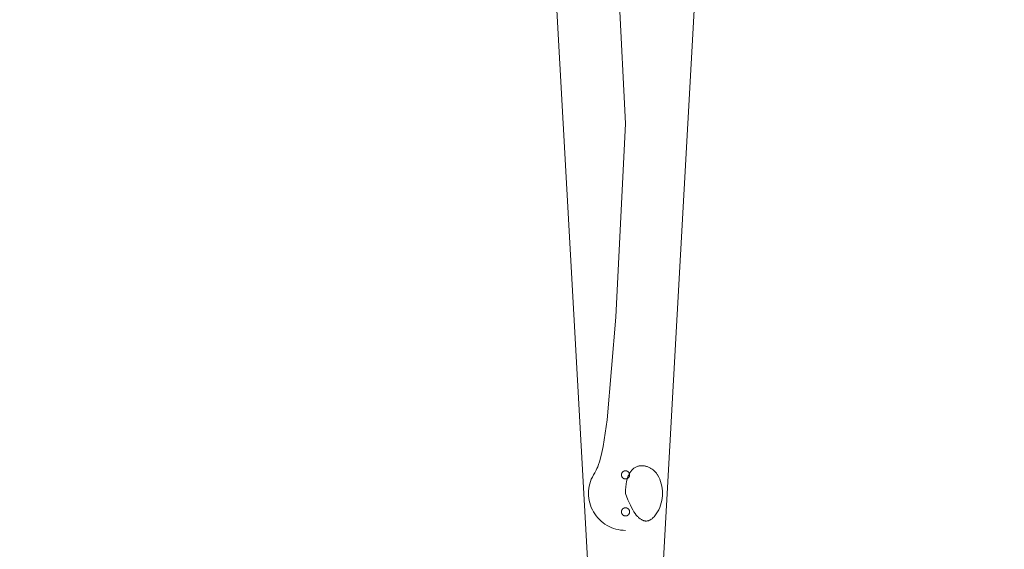
# Model space of a CAD drawing. Units: millimetres. Extents: x -1573 to 1976, y -720 to 2644.
# Drawn here: x 1794 to 1794, y 908 to 908 of the extents above; entities that cross this region are included whole.
import ezdxf

# ---------------------------------------------------------------- set-up
doc = ezdxf.new("R2010")
doc.units = ezdxf.units.MM
doc.header["$LTSCALE"] = 0.001
doc.layers.add('achuradosss', color=252, linetype='Continuous', lineweight=5)
doc.layers.add('VENTANAS', color=4, linetype='Continuous', lineweight=5)
doc.styles.get("Standard").update_dxf_attribs({"font": 'arial.ttf'})
doc.dimstyles.new('Escala50', dxfattribs={"dimscale": 0.9, "dimtxt": 0.08, "dimasz": 0.05, "dimexe": 0.18, "dimexo": 0.0625, "dimgap": 0.09, "dimtad": 0, "dimtih": 1, "dimtoh": 1, "dimzin": 0, "dimdsep": 46, "dimtxsty": 'Standard', "dimblk": 'OBLIQUE', "dimcen": 0.09, "dimse1": 1, "dimse2": 1, "dimadec": 0, "dimazin": 0, "dimtfac": 1, "dimtofl": 0, "dimtmove": 0, "dimatfit": 3, "dimfxl": 1, "dimtolj": 1, "dimtzin": 0, "dimarcsym": 0})

# ---------------------------------------------------------------- blocks, each defined once
blk = doc.blocks.new('_Oblique')
at = {"color": 0, "linetype": 'ByBlock', "lineweight": -2}
blk.add_line((-0.5, -0.5), (0.5, 0.5), dxfattribs=at)
blk = doc.blocks.new('*D699')
at = {"layer": 'achuradosss', "color": 0, "lineweight": -2, "transparency": 16777216}
for p, q in [((93.511311, 906.062579), (93.509646, 906.107548)), ((93.52056, 905.81275), (93.522225, 905.767781))]:
    blk.add_line(p, q, dxfattribs=at)
at = {"layer": 'Defpoints', "color": 0, "transparency": 16777216}
for p in [(1888.66581, 972.272353), (93.352131, 906.056686), (93.52056, 905.81275)]:
    blk.add_point(p, dxfattribs=at)
at = {"layer": 'achuradosss', "color": 0, "lineweight": -2, "transparency": 16777216, "xscale": 0.045, "yscale": 0.045, "zscale": 0.045}
for p, rotation in [((93.511311, 906.062579), 272.1202275952605), ((93.52056, 905.81275), 92.12022759526049)]:
    blk.add_blockref('_Oblique', p, dxfattribs=dict(at, rotation=rotation))
at = {"layer": 'achuradosss', "color": 0, "transparency": 16777216, "insert": (93.515935, 905.937664), "char_height": 0.072, "attachment_point": 5}
blk.add_mtext('\\A1;0.25', dxfattribs=at)
blk = doc.blocks.new('*D700')
at = {"layer": 'achuradosss', "color": 0, "lineweight": -2, "transparency": 16777216}
for p, q in [((107.485682, 906.062579), (107.484017, 906.107548)), ((107.494931, 905.81275), (107.496596, 905.767781))]:
    blk.add_line(p, q, dxfattribs=at)
at = {"layer": 'Defpoints', "color": 0, "transparency": 16777216}
for p in [(1902.640181, 972.272353), (107.326502, 906.056686), (107.494931, 905.81275)]:
    blk.add_point(p, dxfattribs=at)
at = {"layer": 'achuradosss', "color": 0, "lineweight": -2, "transparency": 16777216, "xscale": 0.045, "yscale": 0.045, "zscale": 0.045}
for p, rotation in [((107.485682, 906.062579), 272.1202275952605), ((107.494931, 905.81275), 92.12022759526049)]:
    blk.add_blockref('_Oblique', p, dxfattribs=dict(at, rotation=rotation))
at = {"layer": 'achuradosss', "color": 0, "transparency": 16777216, "insert": (107.490306, 905.937664), "char_height": 0.072, "attachment_point": 5}
blk.add_mtext('\\A1;0.25', dxfattribs=at)

msp = doc.modelspace()

# ---------------------------------------------------------------- linework, layer by layer
at = {"layer": 'VENTANAS'}
for p, q in [((1793.950661, 907.869432), (1793.929387, 908.249074)), ((1793.971895, 908.249074), (1793.950661, 907.869432)), ((1793.950661, 907.944818), (1793.950009, 907.957912)), ((1793.950009, 907.931724), (1793.950661, 907.944818)), ((1793.949411, 907.924795), (1793.950009, 907.931724)), ((1793.949142, 907.92299), (1793.949411, 907.924795)), ((1793.949016, 907.922387), (1793.949142, 907.92299)), ((1793.948897, 907.921941), (1793.949016, 907.922387)), ((1793.948584, 907.921215), (1793.94868, 907.921388)), ((1793.94868, 907.921388), (1793.948732, 907.921494)), ((1793.948732, 907.921494), (1793.948785, 907.921619)), ((1793.948785, 907.921619), (1793.94884, 907.921766)), ((1793.94884, 907.921766), (1793.948897, 907.921941)), ((1793.950517, 907.921304), (1793.950506, 907.921297)), ((1793.950529, 907.921311), (1793.950517, 907.921304)), ((1793.95053, 907.921312), (1793.950529, 907.921311)), ((1793.950529, 907.921311), (1793.950529, 907.921311)), ((1793.950529, 907.921311), (1793.950529, 907.921311)), ((1793.950529, 907.921311), (1793.950529, 907.921311)), ((1793.950531, 907.921312), (1793.95053, 907.921312)), ((1793.95053, 907.921312), (1793.95053, 907.921312)), ((1793.95053, 907.921312), (1793.95053, 907.921312)), ((1793.95053, 907.921312), (1793.95053, 907.921312)), ((1793.95053, 907.921312), (1793.95053, 907.921312)), ((1793.950532, 907.921313), (1793.950531, 907.921312)), ((1793.950533, 907.921313), (1793.950532, 907.921313)), ((1793.950532, 907.921313), (1793.950532, 907.921313)), ((1793.950532, 907.921313), (1793.950532, 907.921313)), ((1793.950532, 907.921313), (1793.950532, 907.921313)), ((1793.950534, 907.921314), (1793.950533, 907.921314)), ((1793.950533, 907.921314), (1793.950533, 907.921313)), ((1793.950533, 907.921313), (1793.950533, 907.921313)), ((1793.950533, 907.921313), (1793.950533, 907.921313)), ((1793.950533, 907.921313), (1793.950533, 907.921313)), ((1793.950535, 907.921314), (1793.950534, 907.921314)), ((1793.950534, 907.921314), (1793.950534, 907.921314)), ((1793.950534, 907.921314), (1793.950534, 907.921314)), ((1793.950534, 907.921314), (1793.950534, 907.921314)), ((1793.950534, 907.921314), (1793.950534, 907.921314)), ((1793.950534, 907.921314), (1793.950534, 907.921314)), ((1793.950541, 907.921317), (1793.950535, 907.921314)), ((1793.950535, 907.921314), (1793.950535, 907.921314)), ((1793.950553, 907.921323), (1793.950541, 907.921317)), ((1793.950559, 907.921325), (1793.950553, 907.921323)), ((1793.95056, 907.921325), (1793.950559, 907.921325)), ((1793.950561, 907.921326), (1793.95056, 907.921326)), ((1793.95056, 907.921326), (1793.95056, 907.921326)), ((1793.95056, 907.921326), (1793.95056, 907.921326)), ((1793.95056, 907.921326), (1793.95056, 907.921326)), ((1793.95056, 907.921326), (1793.95056, 907.921325)), ((1793.950562, 907.921326), (1793.950561, 907.921326)), ((1793.950561, 907.921326), (1793.950561, 907.921326)), ((1793.950561, 907.921326), (1793.950561, 907.921326)), ((1793.950561, 907.921326), (1793.950561, 907.921326)), ((1793.950561, 907.921326), (1793.950561, 907.921326)), ((1793.950563, 907.921327), (1793.950562, 907.921327)), ((1793.950562, 907.921327), (1793.950562, 907.921327)), ((1793.950562, 907.921327), (1793.950562, 907.921326)), ((1793.950562, 907.921326), (1793.950562, 907.921326)), ((1793.950562, 907.921326), (1793.950562, 907.921326)), ((1793.950562, 907.921326), (1793.950562, 907.921326)), ((1793.950564, 907.921327), (1793.950563, 907.921327)), ((1793.950563, 907.921327), (1793.950563, 907.921327)), ((1793.950563, 907.921327), (1793.950563, 907.921327)), ((1793.950563, 907.921327), (1793.950563, 907.921327)), ((1793.950563, 907.921327), (1793.950563, 907.921327)), ((1793.950565, 907.921327), (1793.950564, 907.921327)), ((1793.950564, 907.921327), (1793.950564, 907.921327)), ((1793.950564, 907.921327), (1793.950564, 907.921327)), ((1793.950564, 907.921327), (1793.950564, 907.921327)), ((1793.950564, 907.921327), (1793.950564, 907.921327)), ((1793.950566, 907.921328), (1793.950565, 907.921328)), ((1793.950565, 907.921328), (1793.950565, 907.921328)), ((1793.950565, 907.921328), (1793.950565, 907.921328)), ((1793.950565, 907.921328), (1793.950565, 907.921328)), ((1793.950565, 907.921328), (1793.950565, 907.921327)), ((1793.950579, 907.921332), (1793.950566, 907.921328)), ((1793.950582, 907.921333), (1793.950579, 907.921332)), ((1793.950583, 907.921333), (1793.950582, 907.921333)), ((1793.950582, 907.921333), (1793.950582, 907.921333)), ((1793.950582, 907.921333), (1793.950582, 907.921333)), ((1793.950582, 907.921333), (1793.950582, 907.921333)), ((1793.950584, 907.921334), (1793.950583, 907.921334)), ((1793.950583, 907.921334), (1793.950583, 907.921334)), ((1793.950583, 907.921334), (1793.950583, 907.921334)), ((1793.950583, 907.921334), (1793.950583, 907.921333)), ((1793.950583, 907.921333), (1793.950583, 907.921333)), ((1793.950585, 907.921334), (1793.950584, 907.921334)), ((1793.950584, 907.921334), (1793.950584, 907.921334)), ((1793.950584, 907.921334), (1793.950584, 907.921334)), ((1793.950584, 907.921334), (1793.950584, 907.921334)), ((1793.950584, 907.921334), (1793.950584, 907.921334)), ((1793.950588, 907.921335), (1793.950585, 907.921334)), ((1793.950585, 907.921334), (1793.950585, 907.921334)), ((1793.950585, 907.921334), (1793.950585, 907.921334)), ((1793.950589, 907.921335), (1793.950588, 907.921335)), ((1793.95059, 907.921335), (1793.950589, 907.921335)), ((1793.950589, 907.921335), (1793.950589, 907.921335)), ((1793.950589, 907.921335), (1793.950589, 907.921335)), ((1793.950589, 907.921335), (1793.950589, 907.921335)), ((1793.950589, 907.921335), (1793.950589, 907.921335)), ((1793.950591, 907.921336), (1793.95059, 907.921336)), ((1793.95059, 907.921336), (1793.95059, 907.921336)), ((1793.95059, 907.921336), (1793.95059, 907.921336)), ((1793.95059, 907.921336), (1793.95059, 907.921335)), ((1793.95059, 907.921335), (1793.95059, 907.921335)), ((1793.950592, 907.921336), (1793.950591, 907.921336)), ((1793.950591, 907.921336), (1793.950591, 907.921336)), ((1793.950591, 907.921336), (1793.950591, 907.921336)), ((1793.950591, 907.921336), (1793.950591, 907.921336)), ((1793.950591, 907.921336), (1793.950591, 907.921336)), ((1793.950605, 907.921339), (1793.950592, 907.921336)), ((1793.950612, 907.92134), (1793.950605, 907.921339)), ((1793.950619, 907.921341), (1793.950612, 907.92134)), ((1793.950633, 907.921343), (1793.950619, 907.921341)), ((1793.95064, 907.921344), (1793.950633, 907.921343)), ((1793.950643, 907.921344), (1793.95064, 907.921344)), ((1793.950644, 907.921344), (1793.950643, 907.921344)), ((1793.950643, 907.921344), (1793.950643, 907.921344)), ((1793.950645, 907.921344), (1793.950644, 907.921344)), ((1793.950644, 907.921344), (1793.950644, 907.921344)), ((1793.950644, 907.921344), (1793.950644, 907.921344)), ((1793.950644, 907.921344), (1793.950644, 907.921344)), ((1793.950644, 907.921344), (1793.950644, 907.921344)), ((1793.950646, 907.921344), (1793.950645, 907.921344)), ((1793.950645, 907.921344), (1793.950645, 907.921344)), ((1793.950645, 907.921344), (1793.950645, 907.921344)), ((1793.950645, 907.921344), (1793.950645, 907.921344)), ((1793.950647, 907.921344), (1793.950646, 907.921344)), ((1793.950646, 907.921344), (1793.950646, 907.921344)), ((1793.950646, 907.921344), (1793.950646, 907.921344)), ((1793.950646, 907.921344), (1793.950646, 907.921344)), ((1793.950646, 907.921344), (1793.950646, 907.921344)), ((1793.950661, 907.921345), (1793.950647, 907.921344)), ((1793.950675, 907.921344), (1793.950661, 907.921345)), ((1793.950689, 907.921343), (1793.950675, 907.921344)), ((1793.950703, 907.921341), (1793.950689, 907.921343)), ((1793.950717, 907.921339), (1793.950703, 907.921341)), ((1793.95073, 907.921336), (1793.950717, 907.921339)), ((1793.950743, 907.921332), (1793.95073, 907.921336)), ((1793.950756, 907.921328), (1793.950743, 907.921332)), ((1793.950769, 907.921323), (1793.950756, 907.921328)), ((1793.950781, 907.921317), (1793.950769, 907.921323)), ((1793.950793, 907.921311), (1793.950781, 907.921317)), ((1793.950804, 907.921305), (1793.950793, 907.921311)), ((1793.950816, 907.921297), (1793.950804, 907.921305)), ((1793.951037, 907.921327), (1793.951002, 907.92128)), ((1793.951073, 907.921371), (1793.951037, 907.921327)), ((1793.95111, 907.921412), (1793.951073, 907.921371)), ((1793.951149, 907.92145), (1793.95111, 907.921412)), ((1793.951188, 907.921484), (1793.951149, 907.92145)), ((1793.951228, 907.921516), (1793.951188, 907.921484)), ((1793.951269, 907.921545), (1793.951228, 907.921516)), ((1793.951311, 907.921571), (1793.951269, 907.921545)), ((1793.951354, 907.921594), (1793.951311, 907.921571)), ((1793.951397, 907.921614), (1793.951354, 907.921594)), ((1793.951441, 907.921632), (1793.951397, 907.921614)), ((1793.951486, 907.921647), (1793.951441, 907.921632)), ((1793.951531, 907.92166), (1793.951486, 907.921647)), ((1793.951576, 907.92167), (1793.951531, 907.92166)), ((1793.951622, 907.921678), (1793.951576, 907.92167)), ((1793.951668, 907.921684), (1793.951622, 907.921678)), ((1793.951714, 907.921687), (1793.951668, 907.921684)), ((1793.95176, 907.921688), (1793.951714, 907.921687)), ((1793.951806, 907.921687), (1793.95176, 907.921688)), ((1793.951852, 907.921684), (1793.951806, 907.921687)), ((1793.951899, 907.921679), (1793.951852, 907.921684)), ((1793.951945, 907.921671), (1793.951899, 907.921679)), ((1793.95199, 907.921662), (1793.951945, 907.921671)), ((1793.952036, 907.921651), (1793.95199, 907.921662)), ((1793.952081, 907.921639), (1793.952036, 907.921651)), ((1793.952126, 907.921624), (1793.952081, 907.921639)), ((1793.95217, 907.921608), (1793.952126, 907.921624)), ((1793.952214, 907.92159), (1793.95217, 907.921608)), ((1793.952257, 907.921571), (1793.952214, 907.92159)), ((1793.952299, 907.92155), (1793.952257, 907.921571)), ((1793.952341, 907.921528), (1793.952299, 907.92155)), ((1793.952382, 907.921505), (1793.952341, 907.921528)), ((1793.95246, 907.921454), (1793.952382, 907.921505)), ((1793.952535, 907.921398), (1793.95246, 907.921454)), ((1793.952605, 907.921339), (1793.952535, 907.921398)), ((1793.952669, 907.921275), (1793.952605, 907.921339)), ((1793.948292, 907.920616), (1793.948349, 907.92077)), ((1793.948349, 907.92077), (1793.948417, 907.920921)), ((1793.948417, 907.920921), (1793.948496, 907.921068)), ((1793.948496, 907.921068), (1793.948584, 907.921215)), ((1793.950385, 907.921096), (1793.950384, 907.921082)), ((1793.950384, 907.921082), (1793.950384, 907.921068)), ((1793.950384, 907.921068), (1793.950384, 907.921053)), ((1793.950384, 907.921053), (1793.950385, 907.921039)), ((1793.950387, 907.92111), (1793.950385, 907.921096)), ((1793.950385, 907.921039), (1793.950387, 907.921025)), ((1793.950389, 907.921123), (1793.950387, 907.92111)), ((1793.950387, 907.921025), (1793.950389, 907.921012)), ((1793.950393, 907.921137), (1793.950389, 907.921123)), ((1793.950389, 907.921012), (1793.950393, 907.920998)), ((1793.950396, 907.92115), (1793.950393, 907.921137)), ((1793.950393, 907.920998), (1793.950396, 907.920985)), ((1793.950401, 907.921163), (1793.950396, 907.92115)), ((1793.950396, 907.920985), (1793.950401, 907.920972)), ((1793.950406, 907.921175), (1793.950401, 907.921163)), ((1793.950401, 907.920972), (1793.950406, 907.92096)), ((1793.950411, 907.921188), (1793.950406, 907.921175)), ((1793.950406, 907.92096), (1793.950411, 907.920948)), ((1793.950417, 907.9212), (1793.950411, 907.921188)), ((1793.950411, 907.920948), (1793.950417, 907.920936)), ((1793.950424, 907.921211), (1793.950417, 907.9212)), ((1793.950417, 907.920936), (1793.950424, 907.920924)), ((1793.950431, 907.921222), (1793.950424, 907.921211)), ((1793.950424, 907.920924), (1793.950431, 907.920913)), ((1793.950439, 907.921233), (1793.950431, 907.921222)), ((1793.950431, 907.920913), (1793.950439, 907.920902)), ((1793.950447, 907.921244), (1793.950439, 907.921233)), ((1793.950439, 907.920902), (1793.950447, 907.920891)), ((1793.950456, 907.921254), (1793.950447, 907.921244)), ((1793.950447, 907.920891), (1793.950456, 907.920881)), ((1793.950465, 907.921263), (1793.950456, 907.921254)), ((1793.950456, 907.920881), (1793.950465, 907.920872)), ((1793.950475, 907.921273), (1793.950465, 907.921263)), ((1793.950465, 907.920872), (1793.950475, 907.920863)), ((1793.950485, 907.921281), (1793.950475, 907.921273)), ((1793.950475, 907.920863), (1793.950485, 907.920854)), ((1793.950495, 907.92129), (1793.950485, 907.921281)), ((1793.950485, 907.920854), (1793.950495, 907.920846)), ((1793.950506, 907.921297), (1793.950495, 907.92129)), ((1793.950495, 907.920846), (1793.950506, 907.920838)), ((1793.950506, 907.920838), (1793.950517, 907.920831)), ((1793.950517, 907.920831), (1793.950529, 907.920824)), ((1793.950529, 907.920824), (1793.950541, 907.920818)), ((1793.950541, 907.920818), (1793.950553, 907.920812)), ((1793.950553, 907.920812), (1793.950566, 907.920807)), ((1793.950566, 907.920807), (1793.950579, 907.920803)), ((1793.950579, 907.920803), (1793.950592, 907.920799)), ((1793.950592, 907.920799), (1793.950605, 907.920796)), ((1793.950605, 907.920796), (1793.950619, 907.920794)), ((1793.950619, 907.920794), (1793.950633, 907.920792)), ((1793.950633, 907.920792), (1793.95064, 907.920791)), ((1793.95064, 907.920791), (1793.950647, 907.920791)), ((1793.950647, 907.920791), (1793.950661, 907.920791)), ((1793.950661, 907.920791), (1793.950675, 907.920791)), ((1793.950675, 907.920791), (1793.950689, 907.920792)), ((1793.950689, 907.920792), (1793.950703, 907.920794)), ((1793.950703, 907.920794), (1793.95071, 907.920795)), ((1793.95071, 907.920795), (1793.950717, 907.920796)), ((1793.950717, 907.920796), (1793.95073, 907.920799)), ((1793.95073, 907.920799), (1793.950737, 907.920801)), ((1793.950775, 907.920782), (1793.950736, 907.920621)), ((1793.950737, 907.920801), (1793.950737, 907.920801)), ((1793.950737, 907.920801), (1793.950737, 907.920801)), ((1793.950737, 907.920801), (1793.950737, 907.920801)), ((1793.950737, 907.920801), (1793.950737, 907.920801)), ((1793.950737, 907.920801), (1793.950738, 907.920801)), ((1793.950738, 907.920801), (1793.950738, 907.920802)), ((1793.950738, 907.920802), (1793.950738, 907.920802)), ((1793.950738, 907.920802), (1793.950738, 907.920802)), ((1793.950738, 907.920802), (1793.950739, 907.920802)), ((1793.950738, 907.920801), (1793.950738, 907.920801)), ((1793.950739, 907.920802), (1793.950739, 907.920802)), ((1793.950739, 907.920802), (1793.950739, 907.920802)), ((1793.950739, 907.920802), (1793.95074, 907.920802)), ((1793.95074, 907.920802), (1793.95074, 907.920802)), ((1793.95074, 907.920802), (1793.95074, 907.920802)), ((1793.95074, 907.920802), (1793.950741, 907.920802)), ((1793.950741, 907.920802), (1793.950742, 907.920803)), ((1793.950741, 907.920802), (1793.950741, 907.920802)), ((1793.950742, 907.920803), (1793.950742, 907.920803)), ((1793.950742, 907.920803), (1793.950742, 907.920803)), ((1793.950742, 907.920803), (1793.950742, 907.920803)), ((1793.950742, 907.920803), (1793.950742, 907.920803)), ((1793.950742, 907.920803), (1793.950743, 907.920803)), ((1793.950743, 907.920803), (1793.950743, 907.920803)), ((1793.950743, 907.920803), (1793.950744, 907.920803)), ((1793.950744, 907.920803), (1793.950745, 907.920804)), ((1793.950744, 907.920803), (1793.950744, 907.920803)), ((1793.950744, 907.920803), (1793.950744, 907.920803)), ((1793.950744, 907.920803), (1793.950744, 907.920803)), ((1793.950744, 907.920803), (1793.950744, 907.920803)), ((1793.950745, 907.920804), (1793.950745, 907.920804)), ((1793.950745, 907.920804), (1793.950745, 907.920804)), ((1793.950745, 907.920804), (1793.950745, 907.920804)), ((1793.950745, 907.920804), (1793.950745, 907.920804)), ((1793.950745, 907.920804), (1793.950746, 907.920804)), ((1793.950746, 907.920804), (1793.950746, 907.920804)), ((1793.950746, 907.920804), (1793.950746, 907.920804)), ((1793.950746, 907.920804), (1793.950746, 907.920804)), ((1793.950746, 907.920804), (1793.950746, 907.920804)), ((1793.950746, 907.920804), (1793.950747, 907.920804)), ((1793.950747, 907.920804), (1793.950748, 907.920805)), ((1793.950747, 907.920804), (1793.950747, 907.920804)), ((1793.950747, 907.920804), (1793.950747, 907.920804)), ((1793.950747, 907.920804), (1793.950747, 907.920804)), ((1793.950747, 907.920804), (1793.950747, 907.920804)), ((1793.950748, 907.920805), (1793.950748, 907.920805)), ((1793.950748, 907.920805), (1793.950748, 907.920805)), ((1793.950748, 907.920805), (1793.950748, 907.920805)), ((1793.950748, 907.920805), (1793.950748, 907.920805)), ((1793.950748, 907.920805), (1793.950749, 907.920805)), ((1793.950749, 907.920805), (1793.950749, 907.920805)), ((1793.950749, 907.920805), (1793.950749, 907.920805)), ((1793.950749, 907.920805), (1793.950749, 907.920805)), ((1793.950749, 907.920805), (1793.950749, 907.920805)), ((1793.950749, 907.920805), (1793.95075, 907.920805)), ((1793.95075, 907.920805), (1793.950756, 907.920807)), ((1793.950756, 907.920807), (1793.950769, 907.920812)), ((1793.950769, 907.920812), (1793.950781, 907.920818)), ((1793.950798, 907.920857), (1793.950775, 907.920782)), ((1793.950781, 907.920818), (1793.950793, 907.920824)), ((1793.950793, 907.920824), (1793.950804, 907.920831)), ((1793.950822, 907.920928), (1793.950798, 907.920857)), ((1793.950804, 907.920831), (1793.950816, 907.920838)), ((1793.950827, 907.92129), (1793.950816, 907.921297)), ((1793.950816, 907.920838), (1793.950827, 907.920846)), ((1793.950849, 907.920995), (1793.950822, 907.920928)), ((1793.950837, 907.921281), (1793.950827, 907.92129)), ((1793.950827, 907.920846), (1793.950837, 907.920854)), ((1793.950847, 907.921273), (1793.950837, 907.921281)), ((1793.950837, 907.920854), (1793.950847, 907.920863)), ((1793.950857, 907.921263), (1793.950847, 907.921273)), ((1793.950847, 907.920863), (1793.950857, 907.920872)), ((1793.950876, 907.921059), (1793.950849, 907.920995)), ((1793.950866, 907.921254), (1793.950857, 907.921263)), ((1793.950857, 907.920872), (1793.950866, 907.920881)), ((1793.950875, 907.921244), (1793.950866, 907.921254)), ((1793.950866, 907.920881), (1793.950875, 907.920891)), ((1793.950883, 907.921233), (1793.950875, 907.921244)), ((1793.950875, 907.920891), (1793.950883, 907.920902)), ((1793.950906, 907.92112), (1793.950876, 907.921059)), ((1793.950891, 907.921222), (1793.950883, 907.921233)), ((1793.950883, 907.920902), (1793.950891, 907.920913)), ((1793.950898, 907.921211), (1793.950891, 907.921222)), ((1793.950891, 907.920913), (1793.950898, 907.920924)), ((1793.950904, 907.9212), (1793.950898, 907.921211)), ((1793.950898, 907.920924), (1793.950904, 907.920936)), ((1793.950911, 907.921188), (1793.950904, 907.9212)), ((1793.950904, 907.920936), (1793.950911, 907.920948)), ((1793.950936, 907.921177), (1793.950906, 907.92112)), ((1793.950916, 907.921175), (1793.950911, 907.921188)), ((1793.950911, 907.920948), (1793.950916, 907.92096)), ((1793.950921, 907.921163), (1793.950916, 907.921175)), ((1793.950916, 907.92096), (1793.950921, 907.920972)), ((1793.950925, 907.92115), (1793.950921, 907.921163)), ((1793.950921, 907.920972), (1793.950925, 907.920985)), ((1793.950929, 907.921137), (1793.950925, 907.92115)), ((1793.950925, 907.920985), (1793.950929, 907.920998)), ((1793.950932, 907.921123), (1793.950929, 907.921137)), ((1793.950929, 907.920998), (1793.950932, 907.921012)), ((1793.950935, 907.92111), (1793.950932, 907.921123)), ((1793.950932, 907.921012), (1793.950935, 907.921025)), ((1793.950936, 907.921096), (1793.950935, 907.92111)), ((1793.950935, 907.921025), (1793.950936, 907.921039)), ((1793.950969, 907.92123), (1793.950936, 907.921177)), ((1793.950938, 907.921082), (1793.950936, 907.921096)), ((1793.950936, 907.921039), (1793.950938, 907.921053)), ((1793.950938, 907.921068), (1793.950938, 907.921082)), ((1793.950938, 907.921053), (1793.950938, 907.921068)), ((1793.951002, 907.92128), (1793.950969, 907.92123)), ((1793.952699, 907.921242), (1793.952669, 907.921275)), ((1793.952728, 907.921209), (1793.952699, 907.921242)), ((1793.952755, 907.921174), (1793.952728, 907.921209)), ((1793.95278, 907.921139), (1793.952755, 907.921174)), ((1793.952804, 907.921104), (1793.95278, 907.921139)), ((1793.952826, 907.921068), (1793.952804, 907.921104)), ((1793.952904, 907.920921), (1793.952826, 907.921068)), ((1793.952972, 907.92077), (1793.952904, 907.920921)), ((1793.95303, 907.920616), (1793.952972, 907.92077)), ((1793.948161, 907.919818), (1793.948166, 907.91998)), ((1793.948166, 907.91998), (1793.948182, 907.920141)), ((1793.948182, 907.920141), (1793.948208, 907.920301)), ((1793.948208, 907.920301), (1793.948245, 907.92046)), ((1793.948245, 907.92046), (1793.948292, 907.920616)), ((1793.950666, 907.920044), (1793.950661, 907.919818)), ((1793.95068, 907.920252), (1793.950666, 907.920044)), ((1793.950704, 907.920445), (1793.95068, 907.920252)), ((1793.950736, 907.920621), (1793.950704, 907.920445)), ((1793.953077, 907.92046), (1793.95303, 907.920616)), ((1793.953114, 907.920301), (1793.953077, 907.92046)), ((1793.95314, 907.920141), (1793.953114, 907.920301)), ((1793.953156, 907.91998), (1793.95314, 907.920141)), ((1793.953161, 907.919818), (1793.953156, 907.91998)), ((1793.948166, 907.919656), (1793.948161, 907.919818)), ((1793.948182, 907.919495), (1793.948166, 907.919656)), ((1793.948208, 907.919335), (1793.948182, 907.919495)), ((1793.948245, 907.919176), (1793.948208, 907.919335)), ((1793.950661, 907.919818), (1793.950827, 907.919383)), ((1793.950827, 907.919383), (1793.950992, 907.919015)), ((1793.953077, 907.919176), (1793.953114, 907.919335)), ((1793.953114, 907.919335), (1793.95314, 907.919495)), ((1793.95314, 907.919495), (1793.953156, 907.919656)), ((1793.953156, 907.919656), (1793.953161, 907.919818)), ((1793.948292, 907.919019), (1793.948245, 907.919176)), ((1793.948349, 907.918866), (1793.948292, 907.919019)), ((1793.948417, 907.918715), (1793.948349, 907.918866)), ((1793.948496, 907.918568), (1793.948417, 907.918715)), ((1793.950393, 907.918637), (1793.950389, 907.918624)), ((1793.950396, 907.91865), (1793.950393, 907.918637)), ((1793.950401, 907.918663), (1793.950396, 907.91865)), ((1793.950406, 907.918676), (1793.950401, 907.918663)), ((1793.950411, 907.918688), (1793.950406, 907.918676)), ((1793.950417, 907.9187), (1793.950411, 907.918688)), ((1793.950424, 907.918712), (1793.950417, 907.9187)), ((1793.950431, 907.918723), (1793.950424, 907.918712)), ((1793.950439, 907.918734), (1793.950431, 907.918723)), ((1793.950447, 907.918744), (1793.950439, 907.918734)), ((1793.950456, 907.918754), (1793.950447, 907.918744)), ((1793.950465, 907.918764), (1793.950456, 907.918754)), ((1793.950475, 907.918773), (1793.950465, 907.918764)), ((1793.950485, 907.918782), (1793.950475, 907.918773)), ((1793.950487, 907.918784), (1793.950485, 907.918782)), ((1793.95049, 907.918786), (1793.950487, 907.918784)), ((1793.950493, 907.918788), (1793.95049, 907.918786)), ((1793.950495, 907.91879), (1793.950493, 907.918788)), ((1793.950506, 907.918798), (1793.950495, 907.91879)), ((1793.950517, 907.918805), (1793.950506, 907.918798)), ((1793.950529, 907.918812), (1793.950517, 907.918805)), ((1793.950541, 907.918818), (1793.950529, 907.918812)), ((1793.950553, 907.918823), (1793.950541, 907.918818)), ((1793.950566, 907.918828), (1793.950553, 907.918823)), ((1793.950579, 907.918833), (1793.950566, 907.918828)), ((1793.950592, 907.918836), (1793.950579, 907.918833)), ((1793.950605, 907.918839), (1793.950592, 907.918836)), ((1793.950619, 907.918842), (1793.950605, 907.918839)), ((1793.950633, 907.918844), (1793.950619, 907.918842)), ((1793.950647, 907.918845), (1793.950633, 907.918844)), ((1793.950661, 907.918845), (1793.950647, 907.918845)), ((1793.950675, 907.918845), (1793.950661, 907.918845)), ((1793.950689, 907.918844), (1793.950675, 907.918845)), ((1793.950703, 907.918842), (1793.950689, 907.918844)), ((1793.950717, 907.918839), (1793.950703, 907.918842)), ((1793.95073, 907.918836), (1793.950717, 907.918839)), ((1793.950743, 907.918833), (1793.95073, 907.918836)), ((1793.950756, 907.918828), (1793.950743, 907.918833)), ((1793.950769, 907.918823), (1793.950756, 907.918828)), ((1793.950781, 907.918818), (1793.950769, 907.918823)), ((1793.950793, 907.918812), (1793.950781, 907.918818)), ((1793.950804, 907.918805), (1793.950793, 907.918812)), ((1793.950816, 907.918798), (1793.950804, 907.918805)), ((1793.950827, 907.91879), (1793.950816, 907.918798)), ((1793.950837, 907.918782), (1793.950827, 907.91879)), ((1793.950847, 907.918773), (1793.950837, 907.918782)), ((1793.950857, 907.918764), (1793.950847, 907.918773)), ((1793.950866, 907.918754), (1793.950857, 907.918764)), ((1793.950875, 907.918744), (1793.950866, 907.918754)), ((1793.950883, 907.918734), (1793.950875, 907.918744)), ((1793.950891, 907.918723), (1793.950883, 907.918734)), ((1793.950898, 907.918712), (1793.950891, 907.918723)), ((1793.950904, 907.9187), (1793.950898, 907.918712)), ((1793.950911, 907.918688), (1793.950904, 907.9187)), ((1793.950916, 907.918676), (1793.950911, 907.918688)), ((1793.950921, 907.918663), (1793.950916, 907.918676)), ((1793.950925, 907.91865), (1793.950921, 907.918663)), ((1793.950929, 907.918637), (1793.950925, 907.91865)), ((1793.950932, 907.918624), (1793.950929, 907.918637)), ((1793.950992, 907.919015), (1793.951073, 907.918854)), ((1793.951073, 907.918854), (1793.951154, 907.918708)), ((1793.951154, 907.918708), (1793.951234, 907.918577)), ((1793.952826, 907.918568), (1793.952904, 907.918715)), ((1793.952904, 907.918715), (1793.952972, 907.918866)), ((1793.952972, 907.918866), (1793.95303, 907.919019)), ((1793.95303, 907.919019), (1793.953077, 907.919176)), ((1793.948584, 907.918426), (1793.948496, 907.918568)), ((1793.94868, 907.918292), (1793.948584, 907.918426)), ((1793.948785, 907.918165), (1793.94868, 907.918292)), ((1793.948897, 907.918046), (1793.948785, 907.918165)), ((1793.949016, 907.917935), (1793.948897, 907.918046)), ((1793.950385, 907.918596), (1793.950384, 907.918582)), ((1793.950384, 907.918582), (1793.950384, 907.918568)), ((1793.950384, 907.918568), (1793.950384, 907.918554)), ((1793.950384, 907.918554), (1793.950385, 907.91854)), ((1793.950387, 907.91861), (1793.950385, 907.918596)), ((1793.950385, 907.91854), (1793.950387, 907.918526)), ((1793.950389, 907.918624), (1793.950387, 907.91861)), ((1793.950387, 907.918526), (1793.950389, 907.918512)), ((1793.950389, 907.918512), (1793.950393, 907.918499)), ((1793.950393, 907.918499), (1793.950396, 907.918486)), ((1793.950396, 907.918486), (1793.950401, 907.918473)), ((1793.950401, 907.918473), (1793.950406, 907.91846)), ((1793.950406, 907.91846), (1793.950411, 907.918448)), ((1793.950411, 907.918448), (1793.950417, 907.918436)), ((1793.950417, 907.918436), (1793.950424, 907.918425)), ((1793.950424, 907.918425), (1793.950431, 907.918413)), ((1793.950431, 907.918413), (1793.950439, 907.918402)), ((1793.950439, 907.918402), (1793.950447, 907.918392)), ((1793.950447, 907.918392), (1793.950456, 907.918382)), ((1793.950456, 907.918382), (1793.950465, 907.918372)), ((1793.950465, 907.918372), (1793.950475, 907.918363)), ((1793.950475, 907.918363), (1793.950485, 907.918354)), ((1793.950485, 907.918354), (1793.950495, 907.918346)), ((1793.950495, 907.918346), (1793.950506, 907.918338)), ((1793.950506, 907.918338), (1793.950517, 907.918331)), ((1793.950517, 907.918331), (1793.950529, 907.918325)), ((1793.950529, 907.918325), (1793.950541, 907.918318)), ((1793.950541, 907.918318), (1793.950553, 907.918313)), ((1793.950553, 907.918313), (1793.950566, 907.918308)), ((1793.950566, 907.918308), (1793.950579, 907.918304)), ((1793.950579, 907.918304), (1793.950592, 907.9183)), ((1793.950592, 907.9183), (1793.950605, 907.918297)), ((1793.950605, 907.918297), (1793.950619, 907.918294)), ((1793.950619, 907.918294), (1793.950626, 907.918293)), ((1793.950626, 907.918293), (1793.950633, 907.918292)), ((1793.950633, 907.918292), (1793.950647, 907.918291)), ((1793.950647, 907.918291), (1793.950661, 907.918291)), ((1793.950661, 907.918291), (1793.950675, 907.918291)), ((1793.950675, 907.918291), (1793.950689, 907.918293)), ((1793.950689, 907.918293), (1793.950696, 907.918293)), ((1793.950696, 907.918293), (1793.950703, 907.918294)), ((1793.950703, 907.918294), (1793.95071, 907.918295)), ((1793.95071, 907.918295), (1793.950713, 907.918296)), ((1793.950713, 907.918296), (1793.950715, 907.918296)), ((1793.950715, 907.918296), (1793.950715, 907.918296)), ((1793.950715, 907.918296), (1793.950715, 907.918296)), ((1793.950715, 907.918296), (1793.950716, 907.918296)), ((1793.950716, 907.918296), (1793.950716, 907.918297)), ((1793.950716, 907.918297), (1793.950716, 907.918297)), ((1793.950716, 907.918297), (1793.950716, 907.918297)), ((1793.950716, 907.918297), (1793.950716, 907.918297)), ((1793.950716, 907.918297), (1793.950717, 907.918297)), ((1793.950717, 907.918297), (1793.950717, 907.918297)), ((1793.950717, 907.918297), (1793.950717, 907.918297)), ((1793.950717, 907.918297), (1793.950717, 907.918297)), ((1793.950717, 907.918297), (1793.950717, 907.918297)), ((1793.950717, 907.918297), (1793.950718, 907.918297)), ((1793.950718, 907.918297), (1793.950718, 907.918297)), ((1793.950718, 907.918297), (1793.950718, 907.918297)), ((1793.950718, 907.918297), (1793.950718, 907.918297)), ((1793.950718, 907.918297), (1793.950719, 907.918297)), ((1793.950719, 907.918297), (1793.950719, 907.918297)), ((1793.950719, 907.918297), (1793.950719, 907.918297)), ((1793.950719, 907.918297), (1793.950719, 907.918297)), ((1793.950719, 907.918297), (1793.950719, 907.918297)), ((1793.950719, 907.918297), (1793.95072, 907.918297)), ((1793.95072, 907.918297), (1793.950721, 907.918298)), ((1793.95072, 907.918297), (1793.95072, 907.918297)), ((1793.95072, 907.918297), (1793.95072, 907.918297)), ((1793.95072, 907.918297), (1793.95072, 907.918297)), ((1793.95072, 907.918297), (1793.95072, 907.918297)), ((1793.950721, 907.918298), (1793.950721, 907.918298)), ((1793.950721, 907.918298), (1793.950721, 907.918298)), ((1793.950721, 907.918298), (1793.950721, 907.918298)), ((1793.950721, 907.918298), (1793.950721, 907.918298)), ((1793.950721, 907.918298), (1793.950722, 907.918298)), ((1793.950722, 907.918298), (1793.950722, 907.918298)), ((1793.950722, 907.918298), (1793.950722, 907.918298)), ((1793.950722, 907.918298), (1793.950722, 907.918298)), ((1793.950722, 907.918298), (1793.950723, 907.918298)), ((1793.950723, 907.918298), (1793.950727, 907.918299)), ((1793.950723, 907.918298), (1793.950723, 907.918298)), ((1793.950723, 907.918298), (1793.950723, 907.918298)), ((1793.950723, 907.918298), (1793.950723, 907.918298)), ((1793.950723, 907.918298), (1793.950723, 907.918298)), ((1793.950727, 907.918299), (1793.950727, 907.918299)), ((1793.950727, 907.918299), (1793.950727, 907.918299)), ((1793.950727, 907.918299), (1793.950727, 907.918299)), ((1793.950727, 907.918299), (1793.950728, 907.918299)), ((1793.950728, 907.918299), (1793.950728, 907.918299)), ((1793.950728, 907.918299), (1793.950728, 907.918299)), ((1793.950728, 907.918299), (1793.950728, 907.918299)), ((1793.950728, 907.918299), (1793.950728, 907.918299)), ((1793.950728, 907.918299), (1793.950729, 907.918299)), ((1793.950729, 907.918299), (1793.950729, 907.9183)), ((1793.950729, 907.9183), (1793.950729, 907.9183)), ((1793.950729, 907.9183), (1793.950729, 907.9183)), ((1793.950729, 907.9183), (1793.95073, 907.9183)), ((1793.950729, 907.918299), (1793.950729, 907.918299)), ((1793.95073, 907.9183), (1793.950743, 907.918304)), ((1793.95073, 907.9183), (1793.95073, 907.9183)), ((1793.95073, 907.9183), (1793.95073, 907.9183)), ((1793.950743, 907.918304), (1793.950756, 907.918308)), ((1793.950756, 907.918308), (1793.950759, 907.918309)), ((1793.950759, 907.918309), (1793.950762, 907.91831)), ((1793.950762, 907.91831), (1793.950766, 907.918312)), ((1793.950766, 907.918312), (1793.950766, 907.918312)), ((1793.950766, 907.918312), (1793.950766, 907.918312)), ((1793.950766, 907.918312), (1793.950766, 907.918312)), ((1793.950766, 907.918312), (1793.950766, 907.918312)), ((1793.950766, 907.918312), (1793.950766, 907.918312)), ((1793.950766, 907.918312), (1793.950767, 907.918312)), ((1793.950767, 907.918312), (1793.950767, 907.918312)), ((1793.950767, 907.918312), (1793.950767, 907.918312)), ((1793.950767, 907.918312), (1793.950767, 907.918312)), ((1793.950767, 907.918312), (1793.950767, 907.918312)), ((1793.950767, 907.918312), (1793.950768, 907.918312)), ((1793.950768, 907.918312), (1793.950768, 907.918313)), ((1793.950768, 907.918313), (1793.950768, 907.918313)), ((1793.950768, 907.918313), (1793.950768, 907.918313)), ((1793.950768, 907.918313), (1793.950768, 907.918313)), ((1793.950768, 907.918313), (1793.950769, 907.918313)), ((1793.950769, 907.918313), (1793.950781, 907.918318)), ((1793.950781, 907.918318), (1793.950793, 907.918325)), ((1793.950793, 907.918325), (1793.950804, 907.918331)), ((1793.950804, 907.918331), (1793.950816, 907.918338)), ((1793.950816, 907.918338), (1793.950827, 907.918346)), ((1793.950827, 907.918346), (1793.950837, 907.918354)), ((1793.950837, 907.918354), (1793.950847, 907.918363)), ((1793.950847, 907.918363), (1793.950857, 907.918372)), ((1793.950857, 907.918372), (1793.950866, 907.918382)), ((1793.950866, 907.918382), (1793.950875, 907.918392)), ((1793.950875, 907.918392), (1793.950883, 907.918402)), ((1793.950883, 907.918402), (1793.950891, 907.918413)), ((1793.950891, 907.918413), (1793.950898, 907.918424)), ((1793.950898, 907.918424), (1793.950904, 907.918436)), ((1793.950904, 907.918436), (1793.950911, 907.918448)), ((1793.950911, 907.918448), (1793.950916, 907.91846)), ((1793.950916, 907.91846), (1793.950921, 907.918473)), ((1793.950921, 907.918473), (1793.950925, 907.918486)), ((1793.950925, 907.918486), (1793.950929, 907.918499)), ((1793.950929, 907.918499), (1793.950932, 907.918512)), ((1793.950935, 907.91861), (1793.950932, 907.918624)), ((1793.950932, 907.918512), (1793.950935, 907.918526)), ((1793.950936, 907.918596), (1793.950935, 907.91861)), ((1793.950935, 907.918526), (1793.950936, 907.91854)), ((1793.950938, 907.918582), (1793.950936, 907.918596)), ((1793.950936, 907.91854), (1793.950938, 907.918554)), ((1793.950938, 907.918568), (1793.950938, 907.918582)), ((1793.950938, 907.918554), (1793.950938, 907.918568)), ((1793.951234, 907.918577), (1793.951313, 907.918459)), ((1793.951313, 907.918459), (1793.951391, 907.918355)), ((1793.951391, 907.918355), (1793.951469, 907.918264)), ((1793.951469, 907.918264), (1793.951507, 907.918224)), ((1793.951507, 907.918224), (1793.951545, 907.918186)), ((1793.951545, 907.918186), (1793.951583, 907.918151)), ((1793.951583, 907.918151), (1793.951621, 907.91812)), ((1793.951621, 907.91812), (1793.951658, 907.918091)), ((1793.951658, 907.918091), (1793.951695, 907.918065)), ((1793.951695, 907.918065), (1793.951732, 907.918042)), ((1793.951732, 907.918042), (1793.951768, 907.918021)), ((1793.951768, 907.918021), (1793.951804, 907.918004)), ((1793.951804, 907.918004), (1793.951822, 907.917996)), ((1793.951822, 907.917996), (1793.95184, 907.917988)), ((1793.95184, 907.917988), (1793.951876, 907.917976)), ((1793.951876, 907.917976), (1793.951911, 907.917965)), ((1793.95218, 907.917964), (1793.952212, 907.917973)), ((1793.952212, 907.917973), (1793.952244, 907.917984)), ((1793.952244, 907.917984), (1793.952275, 907.917997)), ((1793.952275, 907.917997), (1793.952306, 907.918012)), ((1793.952306, 907.918012), (1793.952336, 907.918028)), ((1793.952336, 907.918028), (1793.952366, 907.918045)), ((1793.952366, 907.918045), (1793.952396, 907.918065)), ((1793.952396, 907.918065), (1793.952425, 907.918085)), ((1793.952425, 907.918085), (1793.952454, 907.918108)), ((1793.952454, 907.918108), (1793.952482, 907.918131)), ((1793.952482, 907.918131), (1793.952537, 907.918182)), ((1793.952537, 907.918182), (1793.95259, 907.918237)), ((1793.95259, 907.918237), (1793.952641, 907.918297)), ((1793.952641, 907.918297), (1793.952691, 907.91836)), ((1793.952691, 907.91836), (1793.952738, 907.918427)), ((1793.952738, 907.918427), (1793.952783, 907.918496)), ((1793.952783, 907.918496), (1793.952826, 907.918568)), ((1793.949142, 907.917832), (1793.949016, 907.917935)), ((1793.949273, 907.917738), (1793.949142, 907.917832)), ((1793.949411, 907.917653), (1793.949273, 907.917738)), ((1793.949554, 907.917576), (1793.949411, 907.917653)), ((1793.949701, 907.917509), (1793.949554, 907.917576)), ((1793.949853, 907.917452), (1793.949701, 907.917509)), ((1793.950009, 907.917404), (1793.949853, 907.917452)), ((1793.950168, 907.917367), (1793.950009, 907.917404)), ((1793.95033, 907.91734), (1793.950168, 907.917367)), ((1793.950494, 907.917323), (1793.95033, 907.91734)), ((1793.950661, 907.917318), (1793.950494, 907.917323)), ((1793.951911, 907.917965), (1793.951946, 907.917957)), ((1793.951946, 907.917957), (1793.95198, 907.917952)), ((1793.95198, 907.917952), (1793.952014, 907.917949)), ((1793.952014, 907.917949), (1793.952048, 907.917948)), ((1793.952048, 907.917948), (1793.952082, 907.917949)), ((1793.952082, 907.917949), (1793.952115, 907.917952)), ((1793.952115, 907.917952), (1793.952148, 907.917957)), ((1793.952148, 907.917957), (1793.95218, 907.917964))]:
    msp.add_line(p, q, dxfattribs=at)

# ---------------------------------------------------------------- dimensions: what is measured, and where the dimension line sits
at = {"layer": 'achuradosss'}
for base, p1, p2, picture, middle in [((93.52056, 905.81275), (93.352131, 906.056686), (1888.66581, 972.272353), '*D699', (93.515935, 905.937664)), ((107.494931, 905.81275), (107.326502, 906.056686), (1902.640181, 972.272353), '*D700', (107.490306, 905.937664))]:
    dim = msp.add_linear_dim(base=base, p1=p1, p2=p2, angle=92.12023, dimstyle='Escala50', override={"dimtmove": 1}, dxfattribs=at)
    dim.commit()
    dim.dimension.update_dxf_attribs({"geometry": picture, "text_midpoint": middle})

doc.saveas('drawing.dxf')
